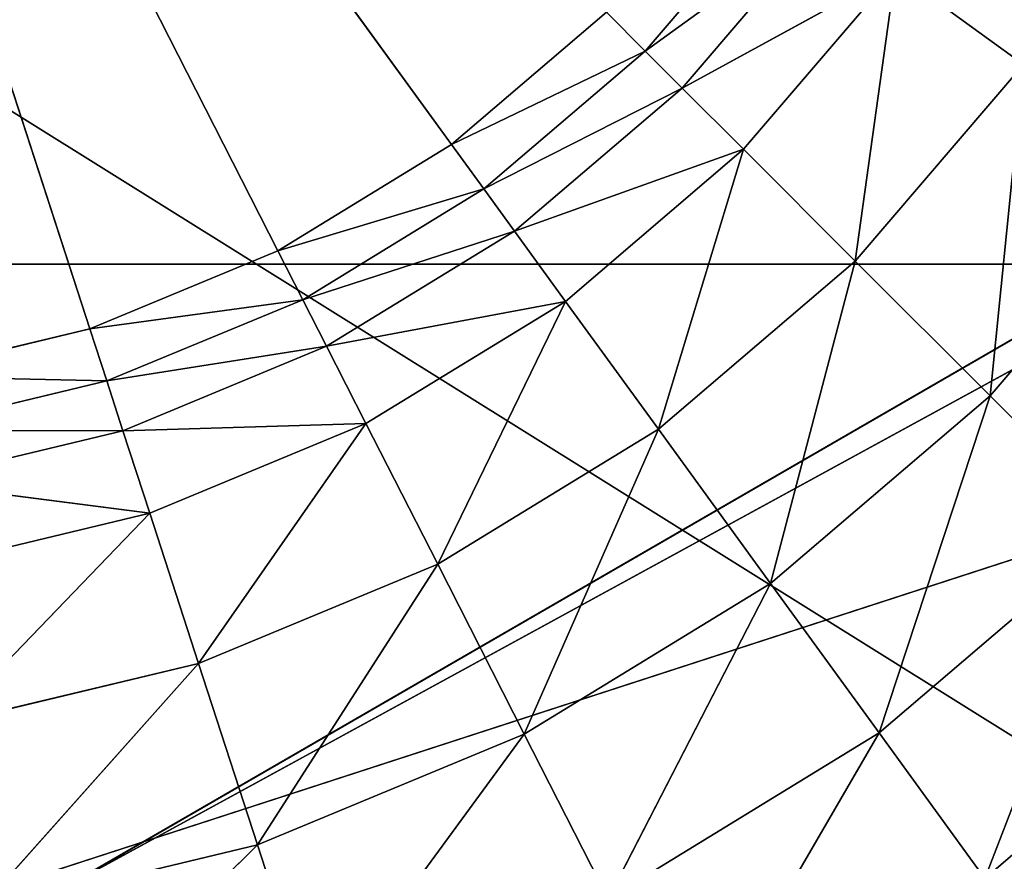
# Model space of a CAD drawing. Extents: x -1.24 to 1.24, y -0.59 to 0.59.
# Drawn here: x -0.62 to -0.61, y -0.18 to -0.17 of the extents above; entities that cross this region are included whole.
import ezdxf

# ---------------------------------------------------------------- set-up
doc = ezdxf.new("R2010")
doc.units = 0
doc.header["$LTSCALE"] = 0.0254
doc.layers.get('0').update_dxf_attribs({"color": 13, "linetype": 'CONTINUOUS'})

# ---------------------------------------------------------------- blocks, each defined once
blk = doc.blocks.new('PIANO')
at = {"color": 252}
mesh = blk.add_polyface(dxfattribs=at)
corners = [(-0.5906606, -0.2791708, 0.7538878), (-0.7353404, -0.2774881, 0.7538878), (-0.7351891, -0.0080417, 0.7538878)]
mesh.append_faces([[corners[k] for k in face] for face in [(0, 1, 2)]], dxfattribs={"color": 252})
mesh = blk.add_polyface(dxfattribs=at)
corners = [(-0.5903573, -0.0080417, 0.7538878), (-0.5906606, -0.2791708, 0.7538878), (-0.7351891, -0.0080417, 0.7538878)]
mesh.append_faces([[corners[k] for k in face] for face in [(0, 1, 2)]], dxfattribs={"color": 252})
blk = doc.blocks.new('PIANO_TOP_')
at = {"color": 252}
mesh = blk.add_polyface(dxfattribs=at)
corners = [(-0.5977335, -0.3322843, 0.7722635), (-0.7439255, -0.0104404, 0.7722635), (-0.7444546, -0.3217444, 0.7722635)]
mesh.append_faces([[corners[k] for k in face] for face in [(0, 1, 2)]], dxfattribs={"color": 252})
mesh = blk.add_polyface(dxfattribs=at)
corners = [(-0.5971919, -0.0123692, 0.7722635), (-0.7439255, -0.0104404, 0.7722635), (-0.5977335, -0.3322843, 0.7722635)]
mesh.append_faces([[corners[k] for k in face] for face in [(0, 1, 2)]], dxfattribs={"color": 252})
blk = doc.blocks.new('CS414')
at = {"color": 0}
for p, q in [((-0.6189805, -0.1687327, 0.7394772), (-0.6165993, -0.1760602, 0.7395149)), ((-0.6144514, -0.1749659, 0.7395149), (-0.6189805, -0.1687327, 0.7394772)), ((-0.6154825, -0.175597, 0.739515), (-0.6189805, -0.1687327, 0.7394772)), ((-0.6144514, -0.1749659, 0.7395149), (-0.6189805, -0.1687327, 0.7394772)), ((-0.6189805, -0.1687327, 0.7394772), (-0.6165993, -0.1760602, 0.7395149)), ((-0.6154825, -0.175597, 0.739515), (-0.6189805, -0.1687327, 0.7394772)), ((-0.6124835, -0.1734527, 0.7395895), (-0.6133024, -0.1744105, 0.7395894)), ((-0.6124835, -0.1734527, 0.7395895), (-0.6133024, -0.1744105, 0.7395894)), ((-0.6122323, -0.1736353, 0.7397121), (-0.6133024, -0.1744105, 0.7395894)), ((-0.6122323, -0.1736353, 0.7397121), (-0.6133024, -0.1744105, 0.7395894)), ((-0.6130827, -0.1746301, 0.7397122), (-0.6122323, -0.1736353, 0.7397121)), ((-0.6130827, -0.1746301, 0.7397122), (-0.6122323, -0.1736353, 0.7397121)), ((-0.6118158, -0.1739379, 0.7400196), (-0.6130827, -0.1746301, 0.7397122)), ((-0.6118158, -0.1739379, 0.7400196), (-0.6130827, -0.1746301, 0.7397122)), ((-0.6118158, -0.1739379, 0.7400196), (-0.6127188, -0.1749941, 0.7400196)), ((-0.6118158, -0.1739379, 0.7400196), (-0.6127188, -0.1749941, 0.7400196)), ((-0.6120552, -0.1756576, 0.7406481), (-0.6118158, -0.1739379, 0.7400196)), ((-0.6120552, -0.1756576, 0.7406481), (-0.6118158, -0.1739379, 0.7400196)), ((-0.6118158, -0.1739379, 0.7400196), (-0.6110565, -0.1744895, 0.7406481)), ((-0.6118158, -0.1739379, 0.7400196), (-0.6110565, -0.1744895, 0.7406481)), ((-0.6135325, -0.1741803, 0.739515), (-0.6144514, -0.1749659, 0.7395149)), ((-0.6135325, -0.1741803, 0.739515), (-0.6144514, -0.1749659, 0.7395149)), ((-0.6133024, -0.1744105, 0.7395894), (-0.6135325, -0.1741803, 0.739515)), ((-0.6133024, -0.1744105, 0.7395894), (-0.6135325, -0.1741803, 0.739515)), ((-0.6133024, -0.1744105, 0.7395894), (-0.6144514, -0.1749659, 0.7395149)), ((-0.6133024, -0.1744105, 0.7395894), (-0.6144514, -0.1749659, 0.7395149)), ((-0.6133024, -0.1744105, 0.7395894), (-0.6142601, -0.1752293, 0.7395895)), ((-0.6133024, -0.1744105, 0.7395894), (-0.6142601, -0.1752293, 0.7395895)), ((-0.6130827, -0.1746301, 0.7397122), (-0.6133024, -0.1744105, 0.7395894)), ((-0.6130827, -0.1746301, 0.7397122), (-0.6133024, -0.1744105, 0.7395894)), ((-0.6110565, -0.1744895, 0.7406481), (-0.6120552, -0.1756576, 0.7406481)), ((-0.6110565, -0.1744895, 0.7406481), (-0.6120552, -0.1756576, 0.7406481)), ((-0.6112547, -0.1764582, 0.7415575), (-0.6110565, -0.1744895, 0.7406481)), ((-0.6112547, -0.1764582, 0.7415575), (-0.6110565, -0.1744895, 0.7406481)), ((-0.6130827, -0.1746301, 0.7397122), (-0.6142601, -0.1752293, 0.7395895)), ((-0.6130827, -0.1746301, 0.7397122), (-0.6142601, -0.1752293, 0.7395895)), ((-0.6130827, -0.1746301, 0.7397122), (-0.6140775, -0.1754805, 0.7397121)), ((-0.6130827, -0.1746301, 0.7397122), (-0.6140775, -0.1754805, 0.7397121)), ((-0.6127188, -0.1749941, 0.7400196), (-0.6130827, -0.1746301, 0.7397122)), ((-0.6127188, -0.1749941, 0.7400196), (-0.6130827, -0.1746301, 0.7397122)), ((-0.6154825, -0.175597, 0.739515), (-0.6144514, -0.1749659, 0.7395149)), ((-0.6154825, -0.175597, 0.739515), (-0.6144514, -0.1749659, 0.7395149)), ((-0.6142601, -0.1752293, 0.7395895), (-0.6144514, -0.1749659, 0.7395149)), ((-0.6142601, -0.1752293, 0.7395895), (-0.6144514, -0.1749659, 0.7395149)), ((-0.6127188, -0.1749941, 0.7400196), (-0.6140775, -0.1754805, 0.7397121)), ((-0.6127188, -0.1749941, 0.7400196), (-0.6140775, -0.1754805, 0.7397121)), ((-0.6127188, -0.1749941, 0.7400196), (-0.6137749, -0.1758971, 0.7400196)), ((-0.6127188, -0.1749941, 0.7400196), (-0.6137749, -0.1758971, 0.7400196)), ((-0.6132234, -0.1766562, 0.7406481), (-0.6127188, -0.1749941, 0.7400196)), ((-0.6132234, -0.1766562, 0.7406481), (-0.6127188, -0.1749941, 0.7400196)), ((-0.6127188, -0.1749941, 0.7400196), (-0.6120552, -0.1756576, 0.7406481)), ((-0.6127188, -0.1749941, 0.7400196), (-0.6120552, -0.1756576, 0.7406481)), ((-0.6112547, -0.1764582, 0.7415575), (-0.6101405, -0.175155, 0.7415574)), ((-0.6112547, -0.1764582, 0.7415575), (-0.6101405, -0.175155, 0.7415574)), ((-0.6142601, -0.1752293, 0.7395895), (-0.6154825, -0.175597, 0.739515)), ((-0.6142601, -0.1752293, 0.7395895), (-0.6154825, -0.175597, 0.739515)), ((-0.6142601, -0.1752293, 0.7395895), (-0.6153348, -0.1758871, 0.7395894)), ((-0.6142601, -0.1752293, 0.7395895), (-0.6153348, -0.1758871, 0.7395894)), ((-0.6140775, -0.1754805, 0.7397121), (-0.6142601, -0.1752293, 0.7395895)), ((-0.6140775, -0.1754805, 0.7397121), (-0.6142601, -0.1752293, 0.7395895)), ((-0.6140775, -0.1754805, 0.7397121), (-0.6153348, -0.1758871, 0.7395894)), ((-0.6140775, -0.1754805, 0.7397121), (-0.6153348, -0.1758871, 0.7395894)), ((-0.6151938, -0.1761638, 0.7397122), (-0.6140775, -0.1754805, 0.7397121)), ((-0.6151938, -0.1761638, 0.7397122), (-0.6140775, -0.1754805, 0.7397121)), ((-0.6137749, -0.1758971, 0.7400196), (-0.6140775, -0.1754805, 0.7397121)), ((-0.6137749, -0.1758971, 0.7400196), (-0.6140775, -0.1754805, 0.7397121)), ((-0.6154825, -0.175597, 0.739515), (-0.6165993, -0.1760602, 0.7395149)), ((-0.6154825, -0.175597, 0.739515), (-0.6165993, -0.1760602, 0.7395149)), ((-0.6153348, -0.1758871, 0.7395894), (-0.6154825, -0.175597, 0.739515)), ((-0.6153348, -0.1758871, 0.7395894), (-0.6154825, -0.175597, 0.739515)), ((-0.6328596, -0.1756769, 0.7538414), (-0.6057276, -0.1756769, 0.7538414)), ((-0.6328596, -0.1756769, 0.7538414), (-0.6057276, -0.1756769, 0.7538414)), ((-0.6262058, -0.1823307, 0.7538414), (-0.6057276, -0.1756769, 0.7538414)), ((-0.6262058, -0.1823307, 0.7538414), (-0.6057276, -0.1756769, 0.7538414)), ((-0.6120552, -0.1756576, 0.7406481), (-0.6132234, -0.1766562, 0.7406481)), ((-0.6120552, -0.1756576, 0.7406481), (-0.6132234, -0.1766562, 0.7406481)), ((-0.6125578, -0.1775723, 0.7415575), (-0.6120552, -0.1756576, 0.7406481)), ((-0.6125578, -0.1775723, 0.7415575), (-0.6120552, -0.1756576, 0.7406481)), ((-0.6112547, -0.1764582, 0.7415575), (-0.6120552, -0.1756576, 0.7406481)), ((-0.6112547, -0.1764582, 0.7415575), (-0.6120552, -0.1756576, 0.7406481)), ((-0.6153348, -0.1758871, 0.7395894), (-0.6165993, -0.1760602, 0.7395149)), ((-0.6153348, -0.1758871, 0.7395894), (-0.6165993, -0.1760602, 0.7395149)), ((-0.6153348, -0.1758871, 0.7395894), (-0.6164987, -0.1763698, 0.7395895)), ((-0.6153348, -0.1758871, 0.7395894), (-0.6164987, -0.1763698, 0.7395895)), ((-0.6151938, -0.1761638, 0.7397122), (-0.6153348, -0.1758871, 0.7395894)), ((-0.6151938, -0.1761638, 0.7397122), (-0.6153348, -0.1758871, 0.7395894)), ((-0.6137749, -0.1758971, 0.7400196), (-0.6151938, -0.1761638, 0.7397122)), ((-0.6137749, -0.1758971, 0.7400196), (-0.6151938, -0.1761638, 0.7397122)), ((-0.6137749, -0.1758971, 0.7400196), (-0.61496, -0.1766225, 0.7400196)), ((-0.6137749, -0.1758971, 0.7400196), (-0.61496, -0.1766225, 0.7400196)), ((-0.6145341, -0.1774586, 0.7406481), (-0.6137749, -0.1758971, 0.7400196)), ((-0.6145341, -0.1774586, 0.7406481), (-0.6137749, -0.1758971, 0.7400196)), ((-0.6137749, -0.1758971, 0.7400196), (-0.6132234, -0.1766562, 0.7406481)), ((-0.6137749, -0.1758971, 0.7400196), (-0.6132234, -0.1766562, 0.7406481)), ((-0.6177749, -0.1763419, 0.739515), (-0.6165993, -0.1760602, 0.7395149)), ((-0.6177749, -0.1763419, 0.739515), (-0.6165993, -0.1760602, 0.7395149)), ((-0.6165993, -0.1760602, 0.7395149), (-0.6164987, -0.1763698, 0.7395895)), ((-0.6165993, -0.1760602, 0.7395149), (-0.6164987, -0.1763698, 0.7395895)), ((-0.6151938, -0.1761638, 0.7397122), (-0.6164987, -0.1763698, 0.7395895)), ((-0.6151938, -0.1761638, 0.7397122), (-0.6164987, -0.1763698, 0.7395895)), ((-0.6151938, -0.1761638, 0.7397122), (-0.6164027, -0.1766652, 0.7397121)), ((-0.6151938, -0.1761638, 0.7397122), (-0.6164027, -0.1766652, 0.7397121)), ((-0.61496, -0.1766225, 0.7400196), (-0.6151938, -0.1761638, 0.7397122)), ((-0.61496, -0.1766225, 0.7400196), (-0.6151938, -0.1761638, 0.7397122)), ((-0.6164987, -0.1763698, 0.7395895), (-0.6177749, -0.1763419, 0.739515)), ((-0.6164987, -0.1763698, 0.7395895), (-0.6177749, -0.1763419, 0.739515)), ((-0.6164987, -0.1763698, 0.7395895), (-0.617724, -0.1766634, 0.7395894)), ((-0.6164987, -0.1763698, 0.7395895), (-0.617724, -0.1766634, 0.7395894)), ((-0.6164987, -0.1763698, 0.7395895), (-0.6164027, -0.1766652, 0.7397121)), ((-0.6164987, -0.1763698, 0.7395895), (-0.6164027, -0.1766652, 0.7397121)), ((-0.6125578, -0.1775723, 0.7415575), (-0.6112547, -0.1764582, 0.7415575)), ((-0.6125578, -0.1775723, 0.7415575), (-0.6112547, -0.1764582, 0.7415575)), ((-0.6119132, -0.1784595, 0.7427076), (-0.6112547, -0.1764582, 0.7415575)), ((-0.6119132, -0.1784595, 0.7427076), (-0.6112547, -0.1764582, 0.7415575)), ((-0.6112547, -0.1764582, 0.7415575), (-0.6104792, -0.1772336, 0.7427076)), ((-0.6112547, -0.1764582, 0.7415575), (-0.6104792, -0.1772336, 0.7427076)), ((-0.61496, -0.1766225, 0.7400196), (-0.6164027, -0.1766652, 0.7397121)), ((-0.61496, -0.1766225, 0.7400196), (-0.6164027, -0.1766652, 0.7397121)), ((-0.61496, -0.1766225, 0.7400196), (-0.6162435, -0.1771549, 0.7400196)), ((-0.61496, -0.1766225, 0.7400196), (-0.6162435, -0.1771549, 0.7400196)), ((-0.6159536, -0.1780474, 0.7406481), (-0.61496, -0.1766225, 0.7400196)), ((-0.6159536, -0.1780474, 0.7406481), (-0.61496, -0.1766225, 0.7400196)), ((-0.61496, -0.1766225, 0.7400196), (-0.6145341, -0.1774586, 0.7406481)), ((-0.61496, -0.1766225, 0.7400196), (-0.6145341, -0.1774586, 0.7406481)), ((-0.6164027, -0.1766652, 0.7397121), (-0.617724, -0.1766634, 0.7395894)), ((-0.6164027, -0.1766652, 0.7397121), (-0.617724, -0.1766634, 0.7395894)), ((-0.6176754, -0.1769701, 0.7397122), (-0.6164027, -0.1766652, 0.7397121)), ((-0.6176754, -0.1769701, 0.7397122), (-0.6164027, -0.1766652, 0.7397121)), ((-0.6164027, -0.1766652, 0.7397121), (-0.6162435, -0.1771549, 0.7400196)), ((-0.6164027, -0.1766652, 0.7397121), (-0.6162435, -0.1771549, 0.7400196)), ((-0.6132234, -0.1766562, 0.7406481), (-0.6145341, -0.1774586, 0.7406481)), ((-0.6132234, -0.1766562, 0.7406481), (-0.6145341, -0.1774586, 0.7406481)), ((-0.6140202, -0.1784674, 0.7415575), (-0.6132234, -0.1766562, 0.7406481)), ((-0.6140202, -0.1784674, 0.7415575), (-0.6132234, -0.1766562, 0.7406481)), ((-0.6132234, -0.1766562, 0.7406481), (-0.6125578, -0.1775723, 0.7415575)), ((-0.6132234, -0.1766562, 0.7406481), (-0.6125578, -0.1775723, 0.7415575)), ((-0.6162435, -0.1771549, 0.7400196), (-0.6176754, -0.1769701, 0.7397122)), ((-0.6162435, -0.1771549, 0.7400196), (-0.6176754, -0.1769701, 0.7397122)), ((-0.6162435, -0.1771549, 0.7400196), (-0.6175948, -0.1774786, 0.7400196)), ((-0.6162435, -0.1771549, 0.7400196), (-0.6175948, -0.1774786, 0.7400196)), ((-0.617448, -0.1784054, 0.7406481), (-0.6162435, -0.1771549, 0.7400196)), ((-0.617448, -0.1784054, 0.7406481), (-0.6162435, -0.1771549, 0.7400196)), ((-0.6162435, -0.1771549, 0.7400196), (-0.6159536, -0.1780474, 0.7406481)), ((-0.6162435, -0.1771549, 0.7400196), (-0.6159536, -0.1780474, 0.7406481)), ((-0.6104792, -0.1772336, 0.7427076), (-0.6119132, -0.1784595, 0.7427076)), ((-0.6104792, -0.1772336, 0.7427076), (-0.6119132, -0.1784595, 0.7427076)), ((-0.6112853, -0.1793237, 0.7439821), (-0.6104792, -0.1772336, 0.7427076)), ((-0.6112853, -0.1793237, 0.7439821), (-0.6104792, -0.1772336, 0.7427076)), ((-0.6145341, -0.1774586, 0.7406481), (-0.6159536, -0.1780474, 0.7406481)), ((-0.6145341, -0.1774586, 0.7406481), (-0.6159536, -0.1780474, 0.7406481)), ((-0.6156038, -0.1791243, 0.7415574), (-0.6145341, -0.1774586, 0.7406481)), ((-0.6156038, -0.1791243, 0.7415574), (-0.6145341, -0.1774586, 0.7406481)), ((-0.6140202, -0.1784674, 0.7415575), (-0.6145341, -0.1774586, 0.7406481)), ((-0.6140202, -0.1784674, 0.7415575), (-0.6145341, -0.1774586, 0.7406481)), ((-0.6140202, -0.1784674, 0.7415575), (-0.6125578, -0.1775723, 0.7415575)), ((-0.6140202, -0.1784674, 0.7415575), (-0.6125578, -0.1775723, 0.7415575)), ((-0.6135222, -0.1794445, 0.7427076), (-0.6125578, -0.1775723, 0.7415575)), ((-0.6135222, -0.1794445, 0.7427076), (-0.6125578, -0.1775723, 0.7415575)), ((-0.6119132, -0.1784595, 0.7427076), (-0.6125578, -0.1775723, 0.7415575)), ((-0.6119132, -0.1784595, 0.7427076), (-0.6125578, -0.1775723, 0.7415575)), ((-0.6159536, -0.1780474, 0.7406481), (-0.617448, -0.1784054, 0.7406481)), ((-0.6159536, -0.1780474, 0.7406481), (-0.617448, -0.1784054, 0.7406481)), ((-0.6172709, -0.1795237, 0.7415575), (-0.6159536, -0.1780474, 0.7406481)), ((-0.6172709, -0.1795237, 0.7415575), (-0.6159536, -0.1780474, 0.7406481)), ((-0.6159536, -0.1780474, 0.7406481), (-0.6156038, -0.1791243, 0.7415574)), ((-0.6159536, -0.1780474, 0.7406481), (-0.6156038, -0.1791243, 0.7415574)), ((-0.6119132, -0.1784595, 0.7427076), (-0.6135222, -0.1794445, 0.7427076)), ((-0.6119132, -0.1784595, 0.7427076), (-0.6135222, -0.1794445, 0.7427076)), ((-0.6130374, -0.1803961, 0.7439821), (-0.6119132, -0.1784595, 0.7427076)), ((-0.6130374, -0.1803961, 0.7439821), (-0.6119132, -0.1784595, 0.7427076)), ((-0.6112853, -0.1793237, 0.7439821), (-0.6119132, -0.1784595, 0.7427076)), ((-0.6112853, -0.1793237, 0.7439821), (-0.6119132, -0.1784595, 0.7427076)), ((-0.6156038, -0.1791243, 0.7415574), (-0.6140202, -0.1784674, 0.7415575)), ((-0.6156038, -0.1791243, 0.7415574), (-0.6140202, -0.1784674, 0.7415575)), ((-0.6152649, -0.1801673, 0.7427076), (-0.6140202, -0.1784674, 0.7415575)), ((-0.6152649, -0.1801673, 0.7427076), (-0.6140202, -0.1784674, 0.7415575)), ((-0.6140202, -0.1784674, 0.7415575), (-0.6135222, -0.1794445, 0.7427076)), ((-0.6140202, -0.1784674, 0.7415575), (-0.6135222, -0.1794445, 0.7427076)), ((-0.6172709, -0.1795237, 0.7415575), (-0.6156038, -0.1791243, 0.7415574)), ((-0.6172709, -0.1795237, 0.7415575), (-0.6156038, -0.1791243, 0.7415574)), ((-0.6170994, -0.1806068, 0.7427076), (-0.6156038, -0.1791243, 0.7415574)), ((-0.6170994, -0.1806068, 0.7427076), (-0.6156038, -0.1791243, 0.7415574)), ((-0.6152649, -0.1801673, 0.7427076), (-0.6156038, -0.1791243, 0.7415574)), ((-0.6152649, -0.1801673, 0.7427076), (-0.6156038, -0.1791243, 0.7415574))]:
    blk.add_line(p, q, dxfattribs=at)
at = {"color": 252}
mesh = blk.add_polyface(dxfattribs=at)
corners = [(-0.6042556, -0.1711465, 0.7538414), (-0.6343316, -0.1663829, 0.7538414), (-0.6328596, -0.1756769, 0.7538414)]
mesh.append_faces([[corners[k] for k in face] for face in [(0, 1, 2)]], dxfattribs={"color": 252})
mesh = blk.add_polyface(dxfattribs=at)
corners = [(-0.6165993, -0.1760602, 0.7395149), (-0.6177749, -0.1763419, 0.739515), (-0.6189805, -0.1687327, 0.7394772)]
mesh.append_faces([[corners[k] for k in face] for face in [(0, 1, 2)]], dxfattribs={"color": 252})
mesh = blk.add_polyface(dxfattribs=at)
corners = [(-0.6135325, -0.1741803, 0.739515), (-0.6144514, -0.1749659, 0.7395149), (-0.6189805, -0.1687327, 0.7394772)]
mesh.append_faces([[corners[k] for k in face] for face in [(0, 1, 2)]], dxfattribs={"color": 252})
mesh = blk.add_polyface(dxfattribs=at)
corners = [(-0.6144514, -0.1749659, 0.7395149), (-0.6154825, -0.175597, 0.739515), (-0.6189805, -0.1687327, 0.7394772)]
mesh.append_faces([[corners[k] for k in face] for face in [(0, 1, 2)]], dxfattribs={"color": 252})
mesh = blk.add_polyface(dxfattribs=at)
corners = [(-0.6154825, -0.175597, 0.739515), (-0.6165993, -0.1760602, 0.7395149), (-0.6189805, -0.1687327, 0.7394772)]
mesh.append_faces([[corners[k] for k in face] for face in [(0, 1, 2)]], dxfattribs={"color": 252})
mesh = blk.add_polyface(dxfattribs=at)
corners = [(-0.6042556, -0.1711465, 0.7538414), (-0.6328596, -0.1756769, 0.7538414), (-0.6057276, -0.1756769, 0.7538414)]
mesh.append_faces([[corners[k] for k in face] for face in [(0, 1, 2)]], dxfattribs={"color": 252})
mesh = blk.add_polyface(dxfattribs=at)
corners = [(-0.6110565, -0.1744895, 0.7406481), (-0.6118158, -0.1739379, 0.7400196), (-0.6110903, -0.1727528, 0.7400196)]
mesh.append_faces([[corners[k] for k in face] for face in [(0, 1, 2)]], dxfattribs={"color": 252})
mesh = blk.add_polyface(dxfattribs=at)
corners = [(-0.6124835, -0.1734527, 0.7395895), (-0.6133024, -0.1744105, 0.7395894), (-0.6135325, -0.1741803, 0.739515)]
mesh.append_faces([[corners[k] for k in face] for face in [(0, 1, 2)]], dxfattribs={"color": 252})
mesh = blk.add_polyface(dxfattribs=at)
corners = [(-0.6122323, -0.1736353, 0.7397121), (-0.6133024, -0.1744105, 0.7395894), (-0.6124835, -0.1734527, 0.7395895)]
mesh.append_faces([[corners[k] for k in face] for face in [(0, 1, 2)]], dxfattribs={"color": 252})
mesh = blk.add_polyface(dxfattribs=at)
corners = [(-0.6122323, -0.1736353, 0.7397121), (-0.6130827, -0.1746301, 0.7397122), (-0.6133024, -0.1744105, 0.7395894)]
mesh.append_faces([[corners[k] for k in face] for face in [(0, 1, 2)]], dxfattribs={"color": 252})
mesh = blk.add_polyface(dxfattribs=at)
corners = [(-0.6118158, -0.1739379, 0.7400196), (-0.6130827, -0.1746301, 0.7397122), (-0.6122323, -0.1736353, 0.7397121)]
mesh.append_faces([[corners[k] for k in face] for face in [(0, 1, 2)]], dxfattribs={"color": 252})
mesh = blk.add_polyface(dxfattribs=at)
corners = [(-0.6118158, -0.1739379, 0.7400196), (-0.6127188, -0.1749941, 0.7400196), (-0.6130827, -0.1746301, 0.7397122)]
mesh.append_faces([[corners[k] for k in face] for face in [(0, 1, 2)]], dxfattribs={"color": 252})
mesh = blk.add_polyface(dxfattribs=at)
corners = [(-0.6118158, -0.1739379, 0.7400196), (-0.6120552, -0.1756576, 0.7406481), (-0.6127188, -0.1749941, 0.7400196)]
mesh.append_faces([[corners[k] for k in face] for face in [(0, 1, 2)]], dxfattribs={"color": 252})
mesh = blk.add_polyface(dxfattribs=at)
corners = [(-0.6110565, -0.1744895, 0.7406481), (-0.6120552, -0.1756576, 0.7406481), (-0.6118158, -0.1739379, 0.7400196)]
mesh.append_faces([[corners[k] for k in face] for face in [(0, 1, 2)]], dxfattribs={"color": 252})
mesh = blk.add_polyface(dxfattribs=at)
corners = [(-0.6133024, -0.1744105, 0.7395894), (-0.6144514, -0.1749659, 0.7395149), (-0.6135325, -0.1741803, 0.739515)]
mesh.append_faces([[corners[k] for k in face] for face in [(0, 1, 2)]], dxfattribs={"color": 252})
mesh = blk.add_polyface(dxfattribs=at)
corners = [(-0.6133024, -0.1744105, 0.7395894), (-0.6142601, -0.1752293, 0.7395895), (-0.6144514, -0.1749659, 0.7395149)]
mesh.append_faces([[corners[k] for k in face] for face in [(0, 1, 2)]], dxfattribs={"color": 252})
mesh = blk.add_polyface(dxfattribs=at)
corners = [(-0.6130827, -0.1746301, 0.7397122), (-0.6142601, -0.1752293, 0.7395895), (-0.6133024, -0.1744105, 0.7395894)]
mesh.append_faces([[corners[k] for k in face] for face in [(0, 1, 2)]], dxfattribs={"color": 252})
mesh = blk.add_polyface(dxfattribs=at)
corners = [(-0.6110565, -0.1744895, 0.7406481), (-0.6112547, -0.1764582, 0.7415575), (-0.6120552, -0.1756576, 0.7406481)]
mesh.append_faces([[corners[k] for k in face] for face in [(0, 1, 2)]], dxfattribs={"color": 252})
mesh = blk.add_polyface(dxfattribs=at)
corners = [(-0.6101405, -0.175155, 0.7415574), (-0.6112547, -0.1764582, 0.7415575), (-0.6110565, -0.1744895, 0.7406481)]
mesh.append_faces([[corners[k] for k in face] for face in [(0, 1, 2)]], dxfattribs={"color": 252})
mesh = blk.add_polyface(dxfattribs=at)
corners = [(-0.6130827, -0.1746301, 0.7397122), (-0.6140775, -0.1754805, 0.7397121), (-0.6142601, -0.1752293, 0.7395895)]
mesh.append_faces([[corners[k] for k in face] for face in [(0, 1, 2)]], dxfattribs={"color": 252})
mesh = blk.add_polyface(dxfattribs=at)
corners = [(-0.6127188, -0.1749941, 0.7400196), (-0.6140775, -0.1754805, 0.7397121), (-0.6130827, -0.1746301, 0.7397122)]
mesh.append_faces([[corners[k] for k in face] for face in [(0, 1, 2)]], dxfattribs={"color": 252})
mesh = blk.add_polyface(dxfattribs=at)
corners = [(-0.6142601, -0.1752293, 0.7395895), (-0.6154825, -0.175597, 0.739515), (-0.6144514, -0.1749659, 0.7395149)]
mesh.append_faces([[corners[k] for k in face] for face in [(0, 1, 2)]], dxfattribs={"color": 252})
mesh = blk.add_polyface(dxfattribs=at)
corners = [(-0.6127188, -0.1749941, 0.7400196), (-0.6137749, -0.1758971, 0.7400196), (-0.6140775, -0.1754805, 0.7397121)]
mesh.append_faces([[corners[k] for k in face] for face in [(0, 1, 2)]], dxfattribs={"color": 252})
mesh = blk.add_polyface(dxfattribs=at)
corners = [(-0.6127188, -0.1749941, 0.7400196), (-0.6132234, -0.1766562, 0.7406481), (-0.6137749, -0.1758971, 0.7400196)]
mesh.append_faces([[corners[k] for k in face] for face in [(0, 1, 2)]], dxfattribs={"color": 252})
mesh = blk.add_polyface(dxfattribs=at)
corners = [(-0.6120552, -0.1756576, 0.7406481), (-0.6132234, -0.1766562, 0.7406481), (-0.6127188, -0.1749941, 0.7400196)]
mesh.append_faces([[corners[k] for k in face] for face in [(0, 1, 2)]], dxfattribs={"color": 252})
mesh = blk.add_polyface(dxfattribs=at)
corners = [(-0.6101405, -0.175155, 0.7415574), (-0.6104792, -0.1772336, 0.7427076), (-0.6112547, -0.1764582, 0.7415575)]
mesh.append_faces([[corners[k] for k in face] for face in [(0, 1, 2)]], dxfattribs={"color": 252})
mesh = blk.add_polyface(dxfattribs=at)
corners = [(-0.6142601, -0.1752293, 0.7395895), (-0.6153348, -0.1758871, 0.7395894), (-0.6154825, -0.175597, 0.739515)]
mesh.append_faces([[corners[k] for k in face] for face in [(0, 1, 2)]], dxfattribs={"color": 252})
mesh = blk.add_polyface(dxfattribs=at)
corners = [(-0.6140775, -0.1754805, 0.7397121), (-0.6153348, -0.1758871, 0.7395894), (-0.6142601, -0.1752293, 0.7395895)]
mesh.append_faces([[corners[k] for k in face] for face in [(0, 1, 2)]], dxfattribs={"color": 252})
mesh = blk.add_polyface(dxfattribs=at)
corners = [(-0.6140775, -0.1754805, 0.7397121), (-0.6151938, -0.1761638, 0.7397122), (-0.6153348, -0.1758871, 0.7395894)]
mesh.append_faces([[corners[k] for k in face] for face in [(0, 1, 2)]], dxfattribs={"color": 252})
mesh = blk.add_polyface(dxfattribs=at)
corners = [(-0.6137749, -0.1758971, 0.7400196), (-0.6151938, -0.1761638, 0.7397122), (-0.6140775, -0.1754805, 0.7397121)]
mesh.append_faces([[corners[k] for k in face] for face in [(0, 1, 2)]], dxfattribs={"color": 252})
mesh = blk.add_polyface(dxfattribs=at)
corners = [(-0.6153348, -0.1758871, 0.7395894), (-0.6165993, -0.1760602, 0.7395149), (-0.6154825, -0.175597, 0.739515)]
mesh.append_faces([[corners[k] for k in face] for face in [(0, 1, 2)]], dxfattribs={"color": 252})
mesh = blk.add_polyface(dxfattribs=at)
corners = [(-0.6057276, -0.1756769, 0.7538414), (-0.6328596, -0.1756769, 0.7538414), (-0.6262058, -0.1823307, 0.7538414)]
mesh.append_faces([[corners[k] for k in face] for face in [(0, 1, 2)]], dxfattribs={"color": 252})
mesh = blk.add_polyface(dxfattribs=at)
corners = [(-0.6057276, -0.1756769, 0.7538414), (-0.6262058, -0.1823307, 0.7538414), (-0.6169117, -0.1838028, 0.7538414)]
mesh.append_faces([[corners[k] for k in face] for face in [(0, 1, 2)]], dxfattribs={"color": 252})
mesh = blk.add_polyface(dxfattribs=at)
corners = [(-0.6057276, -0.1756769, 0.7538414), (-0.6169117, -0.1838028, 0.7538414), (-0.6085275, -0.1795308, 0.7538414)]
mesh.append_faces([[corners[k] for k in face] for face in [(0, 1, 2)]], dxfattribs={"color": 252})
mesh = blk.add_polyface(dxfattribs=at)
corners = [(-0.6120552, -0.1756576, 0.7406481), (-0.6125578, -0.1775723, 0.7415575), (-0.6132234, -0.1766562, 0.7406481)]
mesh.append_faces([[corners[k] for k in face] for face in [(0, 1, 2)]], dxfattribs={"color": 252})
mesh = blk.add_polyface(dxfattribs=at)
corners = [(-0.6112547, -0.1764582, 0.7415575), (-0.6125578, -0.1775723, 0.7415575), (-0.6120552, -0.1756576, 0.7406481)]
mesh.append_faces([[corners[k] for k in face] for face in [(0, 1, 2)]], dxfattribs={"color": 252})
mesh = blk.add_polyface(dxfattribs=at)
corners = [(-0.6153348, -0.1758871, 0.7395894), (-0.6164987, -0.1763698, 0.7395895), (-0.6165993, -0.1760602, 0.7395149)]
mesh.append_faces([[corners[k] for k in face] for face in [(0, 1, 2)]], dxfattribs={"color": 252})
mesh = blk.add_polyface(dxfattribs=at)
corners = [(-0.6151938, -0.1761638, 0.7397122), (-0.6164987, -0.1763698, 0.7395895), (-0.6153348, -0.1758871, 0.7395894)]
mesh.append_faces([[corners[k] for k in face] for face in [(0, 1, 2)]], dxfattribs={"color": 252})
mesh = blk.add_polyface(dxfattribs=at)
corners = [(-0.6137749, -0.1758971, 0.7400196), (-0.61496, -0.1766225, 0.7400196), (-0.6151938, -0.1761638, 0.7397122)]
mesh.append_faces([[corners[k] for k in face] for face in [(0, 1, 2)]], dxfattribs={"color": 252})
mesh = blk.add_polyface(dxfattribs=at)
corners = [(-0.6137749, -0.1758971, 0.7400196), (-0.6145341, -0.1774586, 0.7406481), (-0.61496, -0.1766225, 0.7400196)]
mesh.append_faces([[corners[k] for k in face] for face in [(0, 1, 2)]], dxfattribs={"color": 252})
mesh = blk.add_polyface(dxfattribs=at)
corners = [(-0.6132234, -0.1766562, 0.7406481), (-0.6145341, -0.1774586, 0.7406481), (-0.6137749, -0.1758971, 0.7400196)]
mesh.append_faces([[corners[k] for k in face] for face in [(0, 1, 2)]], dxfattribs={"color": 252})
mesh = blk.add_polyface(dxfattribs=at)
corners = [(-0.6164987, -0.1763698, 0.7395895), (-0.6177749, -0.1763419, 0.739515), (-0.6165993, -0.1760602, 0.7395149)]
mesh.append_faces([[corners[k] for k in face] for face in [(0, 1, 2)]], dxfattribs={"color": 252})
mesh = blk.add_polyface(dxfattribs=at)
corners = [(-0.6151938, -0.1761638, 0.7397122), (-0.6164027, -0.1766652, 0.7397121), (-0.6164987, -0.1763698, 0.7395895)]
mesh.append_faces([[corners[k] for k in face] for face in [(0, 1, 2)]], dxfattribs={"color": 252})
mesh = blk.add_polyface(dxfattribs=at)
corners = [(-0.61496, -0.1766225, 0.7400196), (-0.6164027, -0.1766652, 0.7397121), (-0.6151938, -0.1761638, 0.7397122)]
mesh.append_faces([[corners[k] for k in face] for face in [(0, 1, 2)]], dxfattribs={"color": 252})
mesh = blk.add_polyface(dxfattribs=at)
corners = [(-0.6164987, -0.1763698, 0.7395895), (-0.617724, -0.1766634, 0.7395894), (-0.6177749, -0.1763419, 0.739515)]
mesh.append_faces([[corners[k] for k in face] for face in [(0, 1, 2)]], dxfattribs={"color": 252})
mesh = blk.add_polyface(dxfattribs=at)
corners = [(-0.6164027, -0.1766652, 0.7397121), (-0.617724, -0.1766634, 0.7395894), (-0.6164987, -0.1763698, 0.7395895)]
mesh.append_faces([[corners[k] for k in face] for face in [(0, 1, 2)]], dxfattribs={"color": 252})
mesh = blk.add_polyface(dxfattribs=at)
corners = [(-0.6112547, -0.1764582, 0.7415575), (-0.6119132, -0.1784595, 0.7427076), (-0.6125578, -0.1775723, 0.7415575)]
mesh.append_faces([[corners[k] for k in face] for face in [(0, 1, 2)]], dxfattribs={"color": 252})
mesh = blk.add_polyface(dxfattribs=at)
corners = [(-0.6104792, -0.1772336, 0.7427076), (-0.6119132, -0.1784595, 0.7427076), (-0.6112547, -0.1764582, 0.7415575)]
mesh.append_faces([[corners[k] for k in face] for face in [(0, 1, 2)]], dxfattribs={"color": 252})
mesh = blk.add_polyface(dxfattribs=at)
corners = [(-0.61496, -0.1766225, 0.7400196), (-0.6162435, -0.1771549, 0.7400196), (-0.6164027, -0.1766652, 0.7397121)]
mesh.append_faces([[corners[k] for k in face] for face in [(0, 1, 2)]], dxfattribs={"color": 252})
mesh = blk.add_polyface(dxfattribs=at)
corners = [(-0.61496, -0.1766225, 0.7400196), (-0.6159536, -0.1780474, 0.7406481), (-0.6162435, -0.1771549, 0.7400196)]
mesh.append_faces([[corners[k] for k in face] for face in [(0, 1, 2)]], dxfattribs={"color": 252})
mesh = blk.add_polyface(dxfattribs=at)
corners = [(-0.6145341, -0.1774586, 0.7406481), (-0.6159536, -0.1780474, 0.7406481), (-0.61496, -0.1766225, 0.7400196)]
mesh.append_faces([[corners[k] for k in face] for face in [(0, 1, 2)]], dxfattribs={"color": 252})
mesh = blk.add_polyface(dxfattribs=at)
corners = [(-0.6164027, -0.1766652, 0.7397121), (-0.6176754, -0.1769701, 0.7397122), (-0.617724, -0.1766634, 0.7395894)]
mesh.append_faces([[corners[k] for k in face] for face in [(0, 1, 2)]], dxfattribs={"color": 252})
mesh = blk.add_polyface(dxfattribs=at)
corners = [(-0.6162435, -0.1771549, 0.7400196), (-0.6176754, -0.1769701, 0.7397122), (-0.6164027, -0.1766652, 0.7397121)]
mesh.append_faces([[corners[k] for k in face] for face in [(0, 1, 2)]], dxfattribs={"color": 252})
mesh = blk.add_polyface(dxfattribs=at)
corners = [(-0.6132234, -0.1766562, 0.7406481), (-0.6140202, -0.1784674, 0.7415575), (-0.6145341, -0.1774586, 0.7406481)]
mesh.append_faces([[corners[k] for k in face] for face in [(0, 1, 2)]], dxfattribs={"color": 252})
mesh = blk.add_polyface(dxfattribs=at)
corners = [(-0.6125578, -0.1775723, 0.7415575), (-0.6140202, -0.1784674, 0.7415575), (-0.6132234, -0.1766562, 0.7406481)]
mesh.append_faces([[corners[k] for k in face] for face in [(0, 1, 2)]], dxfattribs={"color": 252})
mesh = blk.add_polyface(dxfattribs=at)
corners = [(-0.6162435, -0.1771549, 0.7400196), (-0.6175948, -0.1774786, 0.7400196), (-0.6176754, -0.1769701, 0.7397122)]
mesh.append_faces([[corners[k] for k in face] for face in [(0, 1, 2)]], dxfattribs={"color": 252})
mesh = blk.add_polyface(dxfattribs=at)
corners = [(-0.6162435, -0.1771549, 0.7400196), (-0.617448, -0.1784054, 0.7406481), (-0.6175948, -0.1774786, 0.7400196)]
mesh.append_faces([[corners[k] for k in face] for face in [(0, 1, 2)]], dxfattribs={"color": 252})
mesh = blk.add_polyface(dxfattribs=at)
corners = [(-0.6159536, -0.1780474, 0.7406481), (-0.617448, -0.1784054, 0.7406481), (-0.6162435, -0.1771549, 0.7400196)]
mesh.append_faces([[corners[k] for k in face] for face in [(0, 1, 2)]], dxfattribs={"color": 252})
mesh = blk.add_polyface(dxfattribs=at)
corners = [(-0.6104792, -0.1772336, 0.7427076), (-0.6112853, -0.1793237, 0.7439821), (-0.6119132, -0.1784595, 0.7427076)]
mesh.append_faces([[corners[k] for k in face] for face in [(0, 1, 2)]], dxfattribs={"color": 252})
mesh = blk.add_polyface(dxfattribs=at)
corners = [(-0.609724, -0.1779888, 0.7439821), (-0.6112853, -0.1793237, 0.7439821), (-0.6104792, -0.1772336, 0.7427076)]
mesh.append_faces([[corners[k] for k in face] for face in [(0, 1, 2)]], dxfattribs={"color": 252})
mesh = blk.add_polyface(dxfattribs=at)
corners = [(-0.6145341, -0.1774586, 0.7406481), (-0.6156038, -0.1791243, 0.7415574), (-0.6159536, -0.1780474, 0.7406481)]
mesh.append_faces([[corners[k] for k in face] for face in [(0, 1, 2)]], dxfattribs={"color": 252})
mesh = blk.add_polyface(dxfattribs=at)
corners = [(-0.6140202, -0.1784674, 0.7415575), (-0.6156038, -0.1791243, 0.7415574), (-0.6145341, -0.1774586, 0.7406481)]
mesh.append_faces([[corners[k] for k in face] for face in [(0, 1, 2)]], dxfattribs={"color": 252})
mesh = blk.add_polyface(dxfattribs=at)
corners = [(-0.6125578, -0.1775723, 0.7415575), (-0.6135222, -0.1794445, 0.7427076), (-0.6140202, -0.1784674, 0.7415575)]
mesh.append_faces([[corners[k] for k in face] for face in [(0, 1, 2)]], dxfattribs={"color": 252})
mesh = blk.add_polyface(dxfattribs=at)
corners = [(-0.6119132, -0.1784595, 0.7427076), (-0.6135222, -0.1794445, 0.7427076), (-0.6125578, -0.1775723, 0.7415575)]
mesh.append_faces([[corners[k] for k in face] for face in [(0, 1, 2)]], dxfattribs={"color": 252})
mesh = blk.add_polyface(dxfattribs=at)
corners = [(-0.609724, -0.1779888, 0.7439821), (-0.6106702, -0.1801704, 0.7452651), (-0.6112853, -0.1793237, 0.7439821)]
mesh.append_faces([[corners[k] for k in face] for face in [(0, 1, 2)]], dxfattribs={"color": 252})
mesh = blk.add_polyface(dxfattribs=at)
corners = [(-0.6159536, -0.1780474, 0.7406481), (-0.6172709, -0.1795237, 0.7415575), (-0.617448, -0.1784054, 0.7406481)]
mesh.append_faces([[corners[k] for k in face] for face in [(0, 1, 2)]], dxfattribs={"color": 252})
mesh = blk.add_polyface(dxfattribs=at)
corners = [(-0.6156038, -0.1791243, 0.7415574), (-0.6172709, -0.1795237, 0.7415575), (-0.6159536, -0.1780474, 0.7406481)]
mesh.append_faces([[corners[k] for k in face] for face in [(0, 1, 2)]], dxfattribs={"color": 252})
mesh = blk.add_polyface(dxfattribs=at)
corners = [(-0.6090079, -0.1824581, 0.7521028), (-0.6093711, -0.1783417, 0.7521323), (-0.6111753, -0.179475, 0.7521321)]
mesh.append_faces([[corners[k] for k in face] for face in [(0, 1, 2)]], dxfattribs={"color": 252})
mesh = blk.add_polyface(dxfattribs=at)
corners = [(-0.6130374, -0.1803961, 0.7439821), (-0.6135222, -0.1794445, 0.7427076), (-0.6119132, -0.1784595, 0.7427076)]
mesh.append_faces([[corners[k] for k in face] for face in [(0, 1, 2)]], dxfattribs={"color": 252})
mesh = blk.add_polyface(dxfattribs=at)
corners = [(-0.6130374, -0.1803961, 0.7439821), (-0.6119132, -0.1784595, 0.7427076), (-0.6112853, -0.1793237, 0.7439821)]
mesh.append_faces([[corners[k] for k in face] for face in [(0, 1, 2)]], dxfattribs={"color": 252})
mesh = blk.add_polyface(dxfattribs=at)
corners = [(-0.6140202, -0.1784674, 0.7415575), (-0.6152649, -0.1801673, 0.7427076), (-0.6156038, -0.1791243, 0.7415574)]
mesh.append_faces([[corners[k] for k in face] for face in [(0, 1, 2)]], dxfattribs={"color": 252})
mesh = blk.add_polyface(dxfattribs=at)
corners = [(-0.6135222, -0.1794445, 0.7427076), (-0.6152649, -0.1801673, 0.7427076), (-0.6140202, -0.1784674, 0.7415575)]
mesh.append_faces([[corners[k] for k in face] for face in [(0, 1, 2)]], dxfattribs={"color": 252})
mesh = blk.add_polyface(dxfattribs=at)
corners = [(-0.6170994, -0.1806068, 0.7427076), (-0.6172709, -0.1795237, 0.7415575), (-0.6156038, -0.1791243, 0.7415574)]
mesh.append_faces([[corners[k] for k in face] for face in [(0, 1, 2)]], dxfattribs={"color": 252})
mesh = blk.add_polyface(dxfattribs=at)
corners = [(-0.6170994, -0.1806068, 0.7427076), (-0.6156038, -0.1791243, 0.7415574), (-0.6152649, -0.1801673, 0.7427076)]
mesh.append_faces([[corners[k] for k in face] for face in [(0, 1, 2)]], dxfattribs={"color": 252})
blk = doc.blocks.new('CS4141')
at = {"color": 0}
for p, q in [((-0.5906085, -0.1642535, 0.7214735), (-0.6427549, -0.1944196, 0.7217471)), ((-0.5906085, -0.1642535, 0.7214735), (-0.6427549, -0.1944196, 0.7217471)), ((-0.5907448, -0.1651691, 0.7292728), (-0.6442897, -0.1944229, 0.7290853)), ((-0.5907448, -0.1651691, 0.7292728), (-0.6442897, -0.1944229, 0.7290853)), ((-0.6254017, -0.1695595, 0.275599), (-0.5950193, -0.188538, 0.2282371)), ((-0.6254017, -0.1695595, 0.275599), (-0.5950193, -0.188538, 0.2282371))]:
    blk.add_line(p, q, dxfattribs=at)
at = {"color": 252}
mesh = blk.add_polyface(dxfattribs=at)
corners = [(-0.5906085, -0.1642535, 0.7214735), (-0.6427549, -0.1944196, 0.7217471), (-0.6427053, -0.1714132, 0.7216268)]
mesh.append_faces([[corners[k] for k in face] for face in [(0, 1, 2)]], dxfattribs={"color": 252})
mesh = blk.add_polyface(dxfattribs=at)
corners = [(-0.5906085, -0.1642535, 0.7214735), (-0.590644, -0.1868193, 0.7215992), (-0.6427549, -0.1944196, 0.7217471)]
mesh.append_faces([[corners[k] for k in face] for face in [(0, 1, 2)]], dxfattribs={"color": 252})
mesh = blk.add_polyface(dxfattribs=at)
corners = [(-0.5907448, -0.1651691, 0.7292728), (-0.6442922, -0.1723484, 0.7292078), (-0.6442897, -0.1944229, 0.7290853)]
mesh.append_faces([[corners[k] for k in face] for face in [(0, 1, 2)]], dxfattribs={"color": 252})
mesh = blk.add_polyface(dxfattribs=at)
corners = [(-0.5907448, -0.1651691, 0.7292728), (-0.6442897, -0.1944229, 0.7290853), (-0.5907744, -0.1868212, 0.7291507)]
mesh.append_faces([[corners[k] for k in face] for face in [(0, 1, 2)]], dxfattribs={"color": 252})
mesh = blk.add_polyface(dxfattribs=at)
corners = [(-0.5949178, -0.165828, 0.2283051), (-0.6254017, -0.1695595, 0.275599), (-0.5950193, -0.188538, 0.2282371)]
mesh.append_faces([[corners[k] for k in face] for face in [(0, 1, 2)]], dxfattribs={"color": 252})
mesh = blk.add_polyface(dxfattribs=at)
corners = [(-0.6013605, -0.1667474, 0.2237236), (-0.6012628, -0.1885383, 0.223797), (-0.6320946, -0.1704845, 0.2713912)]
mesh.append_faces([[corners[k] for k in face] for face in [(0, 1, 2)]], dxfattribs={"color": 252})
mesh = blk.add_polyface(dxfattribs=at)
corners = [(-0.6254017, -0.1695595, 0.275599), (-0.625508, -0.1924056, 0.2755381), (-0.5950193, -0.188538, 0.2282371)]
mesh.append_faces([[corners[k] for k in face] for face in [(0, 1, 2)]], dxfattribs={"color": 252})
mesh = blk.add_polyface(dxfattribs=at)
corners = [(-0.6320946, -0.1704845, 0.2713912), (-0.6012628, -0.1885383, 0.223797), (-0.6319939, -0.1924059, 0.2714602)]
mesh.append_faces([[corners[k] for k in face] for face in [(0, 1, 2)]], dxfattribs={"color": 252})
blk = doc.blocks.new('SKP657')
at = {"color": 0}
for name in ['PIANO_TOP_', 'PIANO', 'CS4141', 'CS414']:
    blk.add_blockref(name, (0, 0), dxfattribs=at)

msp = doc.modelspace()

# ---------------------------------------------------------------- block references
at = {"color": 0}
msp.add_blockref('SKP657', (0, 0), dxfattribs=at)

doc.saveas('drawing.dxf')
